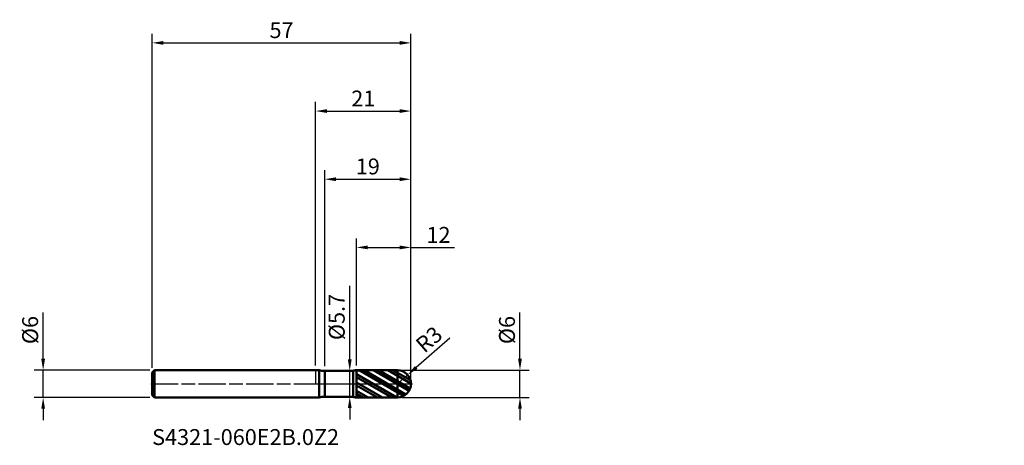
# Model space of a CAD drawing. Units: millimetres. Extents: x -65 to 152, y -14 to 80.
import ezdxf

# ---------------------------------------------------------------- set-up
doc = ezdxf.new("R2010")
doc.units = ezdxf.units.MM
doc.header["$PDMODE"] = 1
doc.linetypes.add('LONGDASH_DASH', pattern=[10.5, 6, -0.75, 3, -0.75])
for name, color, linetype, lineweight, plot in [('1', 4, 'Continuous', 50, False), ('CUT', 1, 'Continuous', 25, False), ('NOCUT', 7, 'Continuous', 25, False)]:
    doc.layers.add(name, color=color, linetype=linetype, lineweight=lineweight, plot=plot)
for name, color, linetype, lineweight in [('2', 7, 'Continuous', 25), ('4', 2, 'LONGDASH_DASH', 25), ('SK1', 4, 'Continuous', 50), ('SK2', 7, 'Continuous', 25), ('SK4', 2, 'LONGDASH_DASH', 25), ('SK6', 5, 'Continuous', 35)]:
    doc.layers.add(name, color=color, linetype=linetype, lineweight=lineweight)
doc.styles.add('STANDARD 3.5', font='monos.ttf', dxfattribs={"height": 3.5})
doc.styles.add('STANDARD 3.5 mm', font='monos.ttf', dxfattribs={"height": 3.5})
doc.dimstyles.new('AM_DIN', dxfattribs={"dimtxt": 3.5, "dimasz": 2.5, "dimexe": 2, "dimexo": 1, "dimgap": 1, "dimtad": 1, "dimdsep": 46, "dimtxsty": 'STANDARD 3.5 mm', "dimcen": 0.09, "dimadec": 0, "dimazin": 2, "dimtfac": 0.707107, "dimtmove": 0, "dimatfit": 3, "dimfxl": 1, "dimtolj": 1, "dimlwd": -1, "dimlwe": -1, "dimarcsym": 0})

# ---------------------------------------------------------------- blocks, each defined once
blk = doc.blocks.new('*D9')
at = {"layer": '2', "color": 0}
for p, q in [((29.582586, 10.042443), (22.155544, 3.602979)), ((18, 0), (20.26666, 1.965261))]:
    blk.add_line(p, q, dxfattribs=at)
blk.add_arc((18, 0), 3, 2.729062, 40.926261, dxfattribs=at)
blk.add_solid([(21.882591, 3.917793), (22.428496, 3.288165), (20.26666, 1.965261)], dxfattribs=at)
at = {"layer": 'Defpoints', "color": 0}
for p in [(18, 0), (20.26666, 1.965261)]:
    blk.add_point(p, dxfattribs=at)
at = {"layer": '2', "color": 0, "insert": (24.971736, 9.7658), "char_height": 3.5, "attachment_point": 5, "rotation": 40.92626414, "style": 'STANDARD 3.5 mm'}
blk.add_mtext('\\A1;R3', dxfattribs=at)
blk = doc.blocks.new('*D10')
at = {"layer": 'Defpoints', "color": 0}
for p in [(-60, 3), (-35.5, 3), (-35.5, -3)]:
    blk.add_point(p, dxfattribs=at)
at = {"layer": 'SK2', "color": 0}
for p, q in [((-60, 5.5), (-60, 15.652143)), ((-36.5, 3), (-62, 3)), ((-60, -3), (-60, 3)), ((-36.5, -3), (-62, -3)), ((-60, -5.5), (-60, -8))]:
    blk.add_line(p, q, dxfattribs=at)
for points in [[(-60.416667, 5.5), (-59.583333, 5.5), (-60, 3)], [(-60.416667, -5.5), (-59.583333, -5.5), (-60, -3)]]:
    blk.add_solid(points, dxfattribs=at)
at = {"layer": 'SK2', "color": 0, "insert": (-62.863141, 11.826072), "char_height": 3.5, "attachment_point": 5, "rotation": 90, "style": 'STANDARD 3.5 mm'}
blk.add_mtext('\\A1;%%C6', dxfattribs=at)
blk = doc.blocks.new('*D11')
at = {"layer": '2', "color": 0}
for p, q in [((7.516545, 5.35), (7.516545, 21.547822)), ((5.4, 2.85), (9.516545, 2.85)), ((7.516545, -2.85), (7.516545, 2.85)), ((5.4, -2.85), (9.516545, -2.85)), ((7.516545, -5.35), (7.516545, -7.85))]:
    blk.add_line(p, q, dxfattribs=at)
for points in [[(7.099879, 5.35), (7.933212, 5.35), (7.516545, 2.85)], [(7.099879, -5.35), (7.933212, -5.35), (7.516545, -2.85)]]:
    blk.add_solid(points, dxfattribs=at)
at = {"layer": 'Defpoints', "color": 0}
for p in [(4.4, 2.85), (4.4, -2.85), (7.516545, -2.85)]:
    blk.add_point(p, dxfattribs=at)
at = {"layer": '2', "color": 0, "insert": (4.653404, 14.698911), "char_height": 3.5, "attachment_point": 5, "rotation": 90, "style": 'STANDARD 3.5 mm'}
blk.add_mtext('\\A1;%%C5.7', dxfattribs=at)
blk = doc.blocks.new('*D12')
at = {"layer": '2', "color": 0}
for p, q in [((45, 5.5), (45, 15.652143)), ((19, 3), (47, 3)), ((45, -3), (45, 3)), ((19, -3), (47, -3)), ((45, -5.5), (45, -8))]:
    blk.add_line(p, q, dxfattribs=at)
for points in [[(44.583333, 5.5), (45.416667, 5.5), (45, 3)], [(44.583333, -5.5), (45.416667, -5.5), (45, -3)]]:
    blk.add_solid(points, dxfattribs=at)
at = {"layer": 'Defpoints', "color": 0}
for p in [(18, 3), (18, -3), (45, -3)]:
    blk.add_point(p, dxfattribs=at)
at = {"layer": '2', "color": 0, "insert": (42.136859, 11.826072), "char_height": 3.5, "attachment_point": 5, "rotation": 90, "style": 'STANDARD 3.5 mm'}
blk.add_mtext('\\A1;%%C6', dxfattribs=at)
blk = doc.blocks.new('*D13')
at = {"layer": '2', "color": 0}
for p, q in [((0, 4), (0, 62)), ((21, 1), (21, 62)), ((2.5, 60), (18.5, 60))]:
    blk.add_line(p, q, dxfattribs=at)
for points in [[(2.5, 60.416667), (2.5, 59.583333), (0, 60)], [(18.5, 60.416667), (18.5, 59.583333), (21, 60)]]:
    blk.add_solid(points, dxfattribs=at)
at = {"layer": 'Defpoints', "color": 0}
for p in [(21, 60), (0, 3), (21, 0)]:
    blk.add_point(p, dxfattribs=at)
at = {"layer": '2', "color": 0, "insert": (10.5, 62.761068), "char_height": 3.5, "attachment_point": 5, "style": 'STANDARD 3.5 mm'}
blk.add_mtext('\\A1;21', dxfattribs=at)
blk = doc.blocks.new('*D14')
at = {"layer": 'Defpoints', "color": 0}
for p in [(21, 75), (-36, 2.5), (21, 0)]:
    blk.add_point(p, dxfattribs=at)
at = {"layer": 'SK2', "color": 0}
for p, q in [((-36, 3.5), (-36, 77)), ((21, 1), (21, 77)), ((-33.5, 75), (18.5, 75))]:
    blk.add_line(p, q, dxfattribs=at)
for points in [[(-33.5, 75.416667), (-33.5, 74.583333), (-36, 75)], [(18.5, 75.416667), (18.5, 74.583333), (21, 75)]]:
    blk.add_solid(points, dxfattribs=at)
at = {"layer": 'SK2', "color": 0, "insert": (-7.5, 77.800422), "char_height": 3.5, "attachment_point": 5, "style": 'STANDARD 3.5 mm'}
blk.add_mtext('\\A1;57', dxfattribs=at)
blk = doc.blocks.new('*D15')
at = {"layer": '2', "color": 0}
for p, q in [((9, 3.999214), (9, 32)), ((21, 1), (21, 32)), ((11.5, 30), (18.5, 30)), ((21, 30), (30.613493, 30))]:
    blk.add_line(p, q, dxfattribs=at)
for points in [[(11.5, 30.416667), (11.5, 29.583333), (9, 30)], [(18.5, 30.416667), (18.5, 29.583333), (21, 30)]]:
    blk.add_solid(points, dxfattribs=at)
at = {"layer": 'Defpoints', "color": 0}
for p in [(21, 30), (9, 2.999214), (21, 0)]:
    blk.add_point(p, dxfattribs=at)
at = {"layer": '2', "color": 0, "insert": (27.056746, 32.761068), "char_height": 3.5, "attachment_point": 5, "style": 'STANDARD 3.5 mm'}
blk.add_mtext('\\A1;12', dxfattribs=at)
blk = doc.blocks.new('*D16')
at = {"layer": '2', "color": 0}
for p, q in [((2, 3.85), (2, 47)), ((21, 1), (21, 47)), ((4.5, 45), (18.5, 45))]:
    blk.add_line(p, q, dxfattribs=at)
for points in [[(4.5, 45.416667), (4.5, 44.583333), (2, 45)], [(18.5, 45.416667), (18.5, 44.583333), (21, 45)]]:
    blk.add_solid(points, dxfattribs=at)
at = {"layer": 'Defpoints', "color": 0}
for p in [(21, 45), (2, 2.85), (21, 0)]:
    blk.add_point(p, dxfattribs=at)
at = {"layer": '2', "color": 0, "insert": (11.5, 47.81149), "char_height": 3.5, "attachment_point": 5, "style": 'STANDARD 3.5 mm'}
blk.add_mtext('\\A1;19', dxfattribs=at)

msp = doc.modelspace()

# ---------------------------------------------------------------- hatches: boundary and pattern name
at = {"layer": '1'}
h = msp.add_hatch(dxfattribs=at)
h.set_pattern_fill('STEEL', color=256, scale=0.5, angle=105, style=0)
h.set_pattern_definition([(150, (0, 0), (-0.79375, -1.37482), []), (150, (-0.7667, -0.2054), (-0.79375, -1.37482), [])])
edge = h.paths.add_edge_path()
edge.add_spline(control_points=[(21, 0), (21, 1.757359), (19.757359, 3), (18, 2.999903)], knot_values=[0, 0, 0, 0, 1, 1, 1, 1], weights=[0.5857864376, 0.4714045208, 0.4714045208, 0.5857864376], degree=3, periodic=0)
edge.add_spline(control_points=[(18, 2.999903), (15, 2.999738), (12, 2.999476), (9, 2.999214)], knot_values=[0, 0, 0, 0, 1, 1, 1, 1], degree=3, periodic=0)
edge.add_line((9, 2.999214), (9, -2.999215))
edge.add_spline(control_points=[(9, -2.999215), (12, -2.999477), (15, -2.999739), (18, -2.999904)], knot_values=[0, 0, 0, 0, 1, 1, 1, 1], degree=3, periodic=0)
edge.add_spline(control_points=[(18, -2.999904), (19.757359, -3), (21, -1.75736), (21, 0)], knot_values=[0, 0, 0, 0, 1, 1, 1, 1], weights=[0.5857864376, 0.4714045208, 0.4714045208, 0.5857864376], degree=3, periodic=0)

# ---------------------------------------------------------------- linework, layer by layer
for p, q in [((0.784475, 3), (0, 3)), ((0.784475, -3), (0.784475, 3)), ((8.242155, 2.85), (2, 2.85)), ((2, -2.85), (2, 2.85)), ((8.242155, -2.85), (8.242155, 2.85)), ((18, 3), (9, 2.999214)), ((9, -2.999215), (9, 2.999214)), ((18, -3), (18, 3)), ((0, -3), (0.784475, -3)), ((2, -2.85), (8.242155, -2.85)), ((9, -2.999215), (18, -3))]:
    msp.add_line(p, q, dxfattribs=at)
for centre, radius, start, end in [((2, 7.85), 5, 255.930132, 270), ((9.000174, 0.999214), 2, 90.005, 112.272355), ((18, 0), 3, 0, 90), ((18, 0), 3, 270, 0), ((2, -7.85), 5, 90, 104.069868), ((9.000174, -0.999215), 2, 247.727645, 269.995)]:
    msp.add_arc(centre, radius, start, end, dxfattribs=at)
for p in [(94.652002, 32.267626), (130.652002, 32.267626), (151.652002, 32.267626), (151.652002, 29.267626)]:
    msp.add_point(p, dxfattribs=at)
at = {"layer": '4'}
msp.add_line((0, 0), (21, 0), dxfattribs=at)
at = {"layer": 'CUT'}
msp.add_lwpolyline([(9, 2.999214), (9, 0), (9, 0), (21, 0), (21, 0, 0.414214), (18, 3), (18, 3)], format="xyb", close=True, dxfattribs=at)
at = {"layer": 'NOCUT'}
msp.add_lwpolyline([(9, 2.999214, 0.097466), (8.242156, 2.85), (8.242156, 2.85), (2, 2.85), (2, 2.85, -0.061469), (0.784475, 3), (0.784475, 3), (0, 3), (0, 3), (0, 0), (0, 0), (9, 0), (9, 0)], format="xyb", close=True, dxfattribs=at)
at = {"layer": 'SK1'}
for p, q in [((-35.5, 3), (-36, 2.5)), ((-36, -2.5), (-36, 2.5)), ((0, 3), (-35.5, 3)), ((-35.5, -3), (-35.5, 3)), ((-36, -2.5), (-35.5, -3)), ((-35.5, -3), (0, -3))]:
    msp.add_line(p, q, dxfattribs=at)
at = {"layer": 'SK4'}
msp.add_line((-36.3, 0), (21.3, 0), dxfattribs=at)

# ---------------------------------------------------------------- texts
at = {"layer": 'SK6', "insert": (-36, -14.559431), "char_height": 3.5, "attachment_point": 7, "line_spacing_factor": 1.072372, "style": 'STANDARD 3.5'}
msp.add_mtext('S4321-060E2B.0Z2', dxfattribs=at)

# ---------------------------------------------------------------- dimensions: what is measured, and where the dimension line sits
at = {"layer": '2'}
for base, p1, picture, middle in [((21, 60), (0, 3), '*D13', (10.5, 60)), ((21, 45), (2, 2.85), '*D16', (11.5, 45)), ((21, 30), (9, 2.999214), '*D15', (27.056746, 30))]:
    dim = msp.add_linear_dim(base=base, p1=p1, p2=(21, 0), dimstyle='AM_DIN', override={"dimtmove": 0}, dxfattribs=at)
    dim.commit()
    dim.dimension.update_dxf_attribs({"geometry": picture, "text_midpoint": middle, "dimtype": 160})
for base, p1, p2, picture, middle in [((7.516545, -2.85), (4.4, 2.85), (4.4, -2.85), '*D11', (7.516545, 14.698911)), ((45, -3), (18, 3), (18, -3), '*D12', (45, 11.826072))]:
    dim = msp.add_linear_dim(base=base, p1=p1, p2=p2, angle=270, text='%%C<>', dimstyle='AM_DIN', dxfattribs=at)
    dim.commit()
    dim.dimension.update_dxf_attribs({"geometry": picture, "text_midpoint": middle, "dimtype": 160})
dim = msp.add_radius_dim(center=(18, 0), mpoint=(20.26666, 1.965261), dimstyle='AM_DIN', dxfattribs=at)
dim.commit()
dim.dimension.update_dxf_attribs({"geometry": '*D9', "text_midpoint": (24.971736, 9.7658)})
at = {"layer": 'SK2'}
dim = msp.add_linear_dim(base=(21, 75), p1=(-36, 2.5), p2=(21, 0), dimstyle='AM_DIN', override={"dimtmove": 0}, dxfattribs=at)
dim.commit()
dim.dimension.update_dxf_attribs({"geometry": '*D14', "text_midpoint": (-7.5, 75), "dimtype": 160})
dim = msp.add_linear_dim(base=(-60, 3), p1=(-35.5, -3), p2=(-35.5, 3), angle=90, text='%%C<>', dimstyle='AM_DIN', dxfattribs=at)
dim.commit()
dim.dimension.update_dxf_attribs({"geometry": '*D10', "text_midpoint": (-60, 11.826072), "dimtype": 160})

doc.saveas('drawing.dxf')
